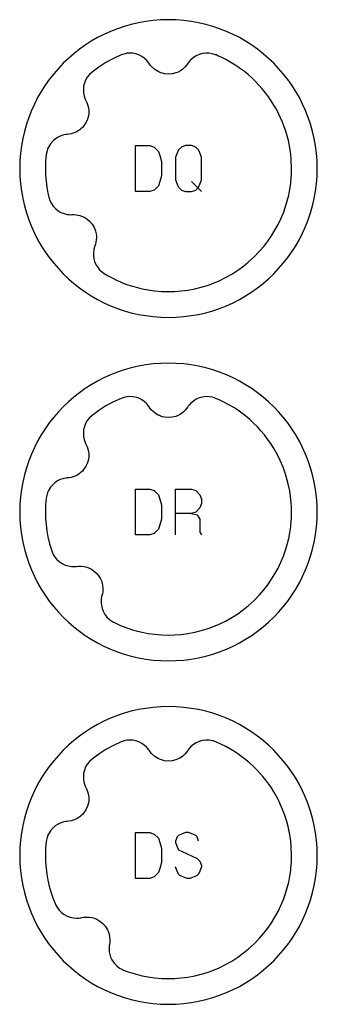
# Model space of a CAD drawing. Extents: x -171 to 515, y -1428 to 98.
# Drawn here: x -81 to -55, y -168 to -82 of the extents above; entities that cross this region are included whole.
import ezdxf

# ---------------------------------------------------------------- set-up
doc = ezdxf.new("R2010")
doc.units = 0
doc.layers.add('Capa por Defecto', color=1, linetype='CONTINUOUS')

msp = doc.modelspace()

# ---------------------------------------------------------------- linework, layer by layer
at = {"layer": 'Capa por Defecto'}
for points in [[(-55.375, -95), (-55.392, -94.331), (-55.442, -93.67), (-55.524, -93.02), (-55.639, -92.38), (-55.784, -91.751), (-55.959, -91.134), (-56.163, -90.53), (-56.396, -89.939), (-56.657, -89.364), (-56.944, -88.803), (-57.257, -88.259), (-57.595, -87.731), (-57.957, -87.221), (-58.343, -86.73), (-58.752, -86.259), (-59.182, -85.807), (-59.634, -85.377), (-60.105, -84.968), (-60.597, -84.582), (-61.106, -84.22), (-61.634, -83.882), (-62.178, -83.569), (-62.739, -83.282), (-63.314, -83.021), (-63.905, -82.788), (-64.509, -82.584), (-65.126, -82.409), (-65.755, -82.264), (-66.395, -82.149), (-67.045, -82.067), (-67.706, -82.016), (-68.375, -82), (-69.044, -82.016), (-69.704, -82.067), (-70.354, -82.149), (-70.995, -82.264), (-71.624, -82.409), (-72.24, -82.584), (-72.844, -82.788), (-73.435, -83.021), (-74.011, -83.282), (-74.571, -83.569), (-75.116, -83.882), (-75.643, -84.22), (-76.153, -84.582), (-76.644, -84.968), (-77.116, -85.377), (-77.567, -85.807), (-77.997, -86.259), (-78.406, -86.73), (-78.792, -87.221), (-79.154, -87.731), (-79.493, -88.259), (-79.806, -88.803), (-80.093, -89.364), (-80.353, -89.939), (-80.586, -90.53), (-80.79, -91.134), (-80.965, -91.751), (-81.111, -92.38), (-81.225, -93.02), (-81.308, -93.67), (-81.358, -94.331), (-81.375, -95), (-81.358, -95.669), (-81.308, -96.329), (-81.225, -96.979), (-81.111, -97.62), (-80.965, -98.248), (-80.79, -98.865), (-80.586, -99.469), (-80.353, -100.06), (-80.093, -100.636), (-79.806, -101.196), (-79.493, -101.741), (-79.154, -102.268), (-78.792, -102.778), (-78.406, -103.269), (-77.997, -103.74), (-77.567, -104.192), (-77.116, -104.622), (-76.644, -105.031), (-76.153, -105.417), (-75.643, -105.779), (-75.116, -106.118), (-74.571, -106.431), (-74.011, -106.718), (-73.435, -106.978), (-72.844, -107.211), (-72.24, -107.415), (-71.624, -107.59), (-70.995, -107.735), (-70.354, -107.85), (-69.704, -107.932), (-69.044, -107.983), (-68.375, -108), (-67.706, -107.983), (-67.045, -107.932), (-66.395, -107.85), (-65.755, -107.735), (-65.126, -107.59), (-64.509, -107.415), (-63.905, -107.211), (-63.314, -106.978), (-62.739, -106.718), (-62.178, -106.431), (-61.634, -106.118), (-61.106, -105.779), (-60.597, -105.417), (-60.105, -105.031), (-59.634, -104.622), (-59.182, -104.192), (-58.752, -103.74), (-58.343, -103.269), (-57.957, -102.778), (-57.595, -102.268), (-57.257, -101.741), (-56.944, -101.196), (-56.657, -100.636), (-56.396, -100.06), (-56.163, -99.469), (-55.959, -98.865), (-55.784, -98.248), (-55.639, -97.62), (-55.524, -96.979), (-55.442, -96.329), (-55.392, -95.669), (-55.375, -95)], [(-64.274, -85.062), (-64.547, -84.975), (-64.829, -84.927), (-65.12, -84.923), (-65.409, -84.959), (-65.687, -85.037), (-65.951, -85.153), (-66.196, -85.306), (-66.416, -85.493), (-66.539, -85.626), (-66.649, -85.768), (-66.683, -85.818), (-66.79, -85.97), (-66.909, -86.112), (-67.137, -86.322), (-67.332, -86.458), (-67.543, -86.57), (-67.738, -86.648), (-68.048, -86.725), (-68.375, -86.751), (-68.724, -86.72), (-68.895, -86.684), (-69.062, -86.629), (-69.175, -86.584), (-69.27, -86.539), (-69.43, -86.451), (-69.581, -86.345), (-69.855, -86.096), (-69.968, -85.96), (-70.068, -85.815), (-70.11, -85.755), (-70.241, -85.591), (-70.299, -85.528), (-70.486, -85.358), (-70.693, -85.213), (-70.917, -85.095), (-71.154, -85.006), (-71.484, -84.936), (-71.822, -84.921), (-71.997, -84.936), (-72.17, -84.968), (-72.504, -85.072), (-73.184, -85.383), (-73.836, -85.738), (-74.461, -86.137), (-75.055, -86.576), (-75.276, -86.781), (-75.466, -87.015), (-75.611, -87.268), (-75.719, -87.538), (-75.786, -87.819), (-75.812, -88.106), (-75.797, -88.394), (-75.74, -88.678), (-75.683, -88.85), (-75.612, -89.014), (-75.586, -89.069), (-75.504, -89.236), (-75.438, -89.409), (-75.365, -89.71), (-75.34, -89.947), (-75.344, -90.185), (-75.371, -90.393), (-75.454, -90.702), (-75.589, -91.001), (-75.786, -91.291), (-75.901, -91.423), (-76.029, -91.543), (-76.123, -91.62), (-76.209, -91.681), (-76.364, -91.778), (-76.529, -91.859), (-76.88, -91.978), (-77.054, -92.011), (-77.229, -92.028), (-77.302, -92.035), (-77.508, -92.07), (-77.592, -92.091), (-77.832, -92.172), (-78.059, -92.283), (-78.27, -92.421), (-78.463, -92.585), (-78.685, -92.84), (-78.862, -93.129), (-78.934, -93.289), (-78.988, -93.454), (-79.057, -93.786), (-79.107, -94.383), (-79.124, -94.999), (-79.11, -95.549), (-79.069, -96.098), (-79.001, -96.634), (-78.906, -97.166), (-78.833, -97.494), (-78.741, -97.781), (-78.608, -98.052), (-78.441, -98.29), (-78.242, -98.502), (-78.015, -98.682), (-77.766, -98.827), (-77.498, -98.935), (-77.217, -99.003), (-77.037, -99.025), (-76.858, -99.03), (-76.798, -99.028), (-76.612, -99.025), (-76.427, -99.038), (-76.123, -99.099), (-75.898, -99.177), (-75.684, -99.282), (-75.507, -99.394), (-75.262, -99.599), (-75.049, -99.848), (-74.868, -100.149), (-74.797, -100.309), (-74.743, -100.476), (-74.713, -100.594), (-74.694, -100.697), (-74.671, -100.879), (-74.668, -101.063), (-74.709, -101.431), (-74.752, -101.602), (-74.81, -101.769), (-74.835, -101.838), (-74.89, -102.04), (-74.907, -102.124), (-74.935, -102.375), (-74.93, -102.628), (-74.894, -102.878), (-74.827, -103.122), (-74.689, -103.431), (-74.503, -103.714), (-74.388, -103.846), (-74.262, -103.965), (-73.99, -104.168), (-73.647, -104.37), (-73.293, -104.561), (-72.93, -104.739), (-72.559, -104.904), (-72.329, -104.998), (-71.923, -105.151), (-71.511, -105.284), (-71.093, -105.4), (-70.672, -105.503), (-70.142, -105.604), (-69.609, -105.679), (-68.992, -105.731), (-68.374, -105.749), (-67.824, -105.735), (-67.275, -105.694), (-66.673, -105.615), (-66.077, -105.503), (-65.397, -105.332), (-64.995, -105.207), (-64.598, -105.067), (-63.95, -104.8), (-63.394, -104.528), (-62.854, -104.226), (-62.324, -103.886), (-61.814, -103.515), (-61.404, -103.183), (-60.895, -102.721), (-60.417, -102.227), (-60.045, -101.796), (-59.697, -101.347), (-59.374, -100.879), (-59.075, -100.395), (-58.802, -99.896), (-58.556, -99.383), (-58.337, -98.858), (-58.148, -98.322), (-58, -97.825), (-57.876, -97.322), (-57.777, -96.814), (-57.702, -96.301), (-57.682, -96.115), (-57.639, -95.558), (-57.624, -94.999), (-57.656, -94.174), (-57.694, -93.763), (-57.749, -93.353), (-57.902, -92.559), (-58.005, -92.151), (-58.125, -91.748), (-58.259, -91.35), (-58.41, -90.957), (-58.576, -90.571), (-58.756, -90.191), (-58.952, -89.819), (-59.162, -89.455), (-59.396, -89.084), (-59.644, -88.724), (-59.907, -88.374), (-60.184, -88.035), (-60.475, -87.707), (-60.778, -87.391), (-61.094, -87.088), (-61.422, -86.798), (-61.745, -86.535), (-62.077, -86.284), (-62.419, -86.047), (-62.77, -85.823), (-63.356, -85.489), (-63.702, -85.315), (-64.054, -85.154), (-64.224, -85.08), (-64.274, -85.062)], [(-71.25, -97), (-71.25, -93), (-70, -93), (-69.625, -93.125), (-69.25, -93.5), (-69.125, -93.875), (-69, -94.375), (-69, -95.625), (-69.125, -96.125), (-69.25, -96.5), (-69.625, -96.875), (-70, -97), (-71.25, -97)], [(-65.5, -94), (-65.625, -93.625), (-65.75, -93.375), (-66, -93.125), (-66.375, -93), (-66.875, -93), (-67.25, -93.125), (-67.5, -93.375), (-67.75, -94), (-67.75, -96), (-67.625, -96.375), (-67.5, -96.625), (-67.25, -96.875), (-66.875, -97), (-66.375, -97), (-66, -96.875), (-65.75, -96.625), (-65.625, -96.375), (-65.5, -96), (-65.5, -94)], [(-55.375, -125), (-55.392, -124.331), (-55.442, -123.67), (-55.524, -123.02), (-55.639, -122.38), (-55.784, -121.751), (-55.959, -121.134), (-56.163, -120.53), (-56.396, -119.939), (-56.657, -119.364), (-56.944, -118.803), (-57.257, -118.259), (-57.595, -117.731), (-57.957, -117.221), (-58.343, -116.73), (-58.752, -116.259), (-59.182, -115.807), (-59.634, -115.377), (-60.105, -114.968), (-60.597, -114.582), (-61.106, -114.22), (-61.634, -113.882), (-62.178, -113.569), (-62.739, -113.282), (-63.314, -113.021), (-63.905, -112.788), (-64.509, -112.584), (-65.126, -112.409), (-65.755, -112.264), (-66.395, -112.149), (-67.045, -112.067), (-67.706, -112.016), (-68.375, -112), (-69.044, -112.016), (-69.704, -112.067), (-70.354, -112.149), (-70.995, -112.264), (-71.624, -112.409), (-72.24, -112.584), (-72.844, -112.788), (-73.435, -113.021), (-74.011, -113.282), (-74.571, -113.569), (-75.116, -113.882), (-75.643, -114.22), (-76.153, -114.582), (-76.644, -114.968), (-77.116, -115.377), (-77.567, -115.807), (-77.997, -116.259), (-78.406, -116.73), (-78.792, -117.221), (-79.154, -117.731), (-79.493, -118.259), (-79.806, -118.803), (-80.093, -119.364), (-80.353, -119.939), (-80.586, -120.53), (-80.79, -121.134), (-80.965, -121.751), (-81.111, -122.38), (-81.225, -123.02), (-81.308, -123.67), (-81.358, -124.331), (-81.375, -125), (-81.358, -125.669), (-81.308, -126.329), (-81.225, -126.979), (-81.111, -127.62), (-80.965, -128.248), (-80.79, -128.865), (-80.586, -129.469), (-80.353, -130.06), (-80.093, -130.636), (-79.806, -131.196), (-79.493, -131.741), (-79.154, -132.268), (-78.792, -132.778), (-78.406, -133.269), (-77.997, -133.74), (-77.567, -134.192), (-77.116, -134.622), (-76.644, -135.031), (-76.153, -135.417), (-75.643, -135.779), (-75.116, -136.118), (-74.571, -136.431), (-74.011, -136.718), (-73.435, -136.978), (-72.844, -137.211), (-72.24, -137.415), (-71.624, -137.59), (-70.995, -137.735), (-70.354, -137.85), (-69.704, -137.932), (-69.044, -137.983), (-68.375, -138), (-67.706, -137.983), (-67.045, -137.932), (-66.395, -137.85), (-65.755, -137.735), (-65.126, -137.59), (-64.509, -137.415), (-63.905, -137.211), (-63.314, -136.978), (-62.739, -136.718), (-62.178, -136.431), (-61.634, -136.118), (-61.106, -135.779), (-60.597, -135.417), (-60.105, -135.031), (-59.634, -134.622), (-59.182, -134.192), (-58.752, -133.74), (-58.343, -133.269), (-57.957, -132.778), (-57.595, -132.268), (-57.257, -131.741), (-56.944, -131.196), (-56.657, -130.636), (-56.396, -130.06), (-56.163, -129.469), (-55.959, -128.865), (-55.784, -128.248), (-55.639, -127.62), (-55.524, -126.979), (-55.442, -126.329), (-55.392, -125.669), (-55.375, -125)], [(-73.154, -134.631), (-72.559, -134.904), (-72.329, -134.998), (-71.923, -135.151), (-71.511, -135.284), (-71.093, -135.4), (-70.672, -135.503), (-70.142, -135.604), (-69.609, -135.679), (-68.992, -135.731), (-68.374, -135.749), (-67.824, -135.735), (-67.275, -135.694), (-66.673, -135.615), (-66.077, -135.503), (-65.397, -135.332), (-64.995, -135.207), (-64.598, -135.067), (-63.95, -134.8), (-63.394, -134.528), (-62.854, -134.226), (-62.324, -133.886), (-61.814, -133.515), (-61.404, -133.183), (-60.895, -132.721), (-60.417, -132.227), (-60.045, -131.796), (-59.697, -131.347), (-59.374, -130.879), (-59.075, -130.395), (-58.802, -129.896), (-58.556, -129.383), (-58.337, -128.858), (-58.148, -128.322), (-58, -127.825), (-57.876, -127.322), (-57.777, -126.814), (-57.702, -126.301), (-57.682, -126.115), (-57.639, -125.558), (-57.624, -124.999), (-57.633, -124.583), (-57.656, -124.168), (-57.707, -123.659), (-57.782, -123.153), (-57.936, -122.417), (-58.142, -121.694), (-58.359, -121.084), (-58.614, -120.487), (-58.784, -120.137), (-58.966, -119.794), (-59.199, -119.394), (-59.449, -119.005), (-59.715, -118.627), (-59.997, -118.26), (-60.295, -117.906), (-60.608, -117.565), (-60.935, -117.238), (-61.275, -116.925), (-61.61, -116.643), (-61.956, -116.374), (-62.312, -116.119), (-62.679, -115.879), (-63.099, -115.63), (-63.53, -115.399), (-63.885, -115.229), (-64.245, -115.072), (-64.532, -114.979), (-64.829, -114.927), (-65.12, -114.923), (-65.409, -114.959), (-65.687, -115.037), (-65.951, -115.153), (-66.196, -115.306), (-66.416, -115.493), (-66.539, -115.626), (-66.649, -115.768), (-66.683, -115.818), (-66.79, -115.97), (-66.909, -116.112), (-67.137, -116.322), (-67.332, -116.458), (-67.543, -116.57), (-67.738, -116.648), (-68.048, -116.725), (-68.375, -116.751), (-68.724, -116.72), (-68.895, -116.684), (-69.062, -116.629), (-69.175, -116.584), (-69.27, -116.539), (-69.43, -116.451), (-69.581, -116.345), (-69.855, -116.096), (-69.968, -115.96), (-70.068, -115.815), (-70.11, -115.755), (-70.241, -115.591), (-70.299, -115.528), (-70.486, -115.358), (-70.693, -115.213), (-70.917, -115.095), (-71.154, -115.006), (-71.484, -114.936), (-71.822, -114.921), (-71.997, -114.936), (-72.17, -114.968), (-72.504, -115.072), (-73.184, -115.383), (-73.836, -115.738), (-74.461, -116.137), (-75.055, -116.576), (-75.276, -116.781), (-75.466, -117.015), (-75.611, -117.268), (-75.719, -117.538), (-75.786, -117.819), (-75.812, -118.106), (-75.797, -118.394), (-75.74, -118.678), (-75.683, -118.85), (-75.612, -119.014), (-75.586, -119.069), (-75.504, -119.236), (-75.438, -119.409), (-75.365, -119.71), (-75.34, -119.947), (-75.344, -120.185), (-75.371, -120.393), (-75.454, -120.702), (-75.589, -121.001), (-75.786, -121.291), (-75.901, -121.423), (-76.029, -121.543), (-76.123, -121.62), (-76.209, -121.681), (-76.364, -121.778), (-76.529, -121.859), (-76.88, -121.978), (-77.054, -122.011), (-77.229, -122.028), (-77.302, -122.035), (-77.508, -122.07), (-77.592, -122.091), (-77.832, -122.172), (-78.059, -122.283), (-78.27, -122.421), (-78.463, -122.585), (-78.685, -122.84), (-78.862, -123.129), (-78.934, -123.289), (-78.988, -123.454), (-79.057, -123.786), (-79.107, -124.383), (-79.124, -124.999), (-79.11, -125.549), (-79.069, -126.098), (-79.001, -126.634), (-78.906, -127.166), (-78.76, -127.786), (-78.576, -128.396), (-78.549, -128.467), (-78.442, -128.706), (-78.303, -128.932), (-78.116, -129.155), (-77.899, -129.349), (-77.658, -129.508), (-77.396, -129.631), (-77.12, -129.715), (-76.835, -129.758), (-76.654, -129.764), (-76.475, -129.754), (-76.415, -129.747), (-76.23, -129.728), (-76.044, -129.725), (-75.737, -129.759), (-75.505, -129.817), (-75.283, -129.902), (-75.097, -129.999), (-74.835, -130.182), (-74.601, -130.411), (-74.395, -130.695), (-74.31, -130.848), (-74.241, -131.01), (-74.202, -131.125), (-74.173, -131.226), (-74.135, -131.405), (-74.116, -131.588), (-74.124, -131.959), (-74.152, -132.133), (-74.196, -132.304), (-74.214, -132.375), (-74.252, -132.581), (-74.261, -132.666), (-74.267, -132.919), (-74.24, -133.17), (-74.182, -133.416), (-74.094, -133.654), (-73.931, -133.949), (-73.72, -134.214), (-73.492, -134.419), (-73.235, -134.586), (-73.158, -134.629), (-73.154, -134.631)], [(-71.25, -127), (-71.25, -123), (-70, -123), (-69.625, -123.125), (-69.25, -123.5), (-69.125, -123.875), (-69, -124.375), (-69, -125.625), (-69.125, -126.125), (-69.25, -126.5), (-69.625, -126.875), (-70, -127), (-71.25, -127)], [(-55.375, -155), (-55.392, -154.331), (-55.442, -153.67), (-55.524, -153.02), (-55.639, -152.38), (-55.784, -151.751), (-55.959, -151.134), (-56.163, -150.53), (-56.396, -149.939), (-56.657, -149.364), (-56.944, -148.803), (-57.257, -148.259), (-57.595, -147.731), (-57.957, -147.221), (-58.343, -146.73), (-58.752, -146.259), (-59.182, -145.807), (-59.634, -145.377), (-60.105, -144.968), (-60.597, -144.582), (-61.106, -144.22), (-61.634, -143.882), (-62.178, -143.569), (-62.739, -143.282), (-63.314, -143.021), (-63.905, -142.788), (-64.509, -142.584), (-65.126, -142.409), (-65.755, -142.264), (-66.395, -142.149), (-67.045, -142.067), (-67.706, -142.016), (-68.375, -142), (-69.044, -142.016), (-69.704, -142.067), (-70.354, -142.149), (-70.995, -142.264), (-71.624, -142.409), (-72.24, -142.584), (-72.844, -142.788), (-73.435, -143.021), (-74.011, -143.282), (-74.571, -143.569), (-75.116, -143.882), (-75.643, -144.22), (-76.153, -144.582), (-76.644, -144.968), (-77.116, -145.377), (-77.567, -145.807), (-77.997, -146.259), (-78.406, -146.73), (-78.792, -147.221), (-79.154, -147.731), (-79.493, -148.259), (-79.806, -148.803), (-80.093, -149.364), (-80.353, -149.939), (-80.586, -150.53), (-80.79, -151.134), (-80.965, -151.751), (-81.111, -152.38), (-81.225, -153.02), (-81.308, -153.67), (-81.358, -154.331), (-81.375, -155), (-81.358, -155.669), (-81.308, -156.329), (-81.225, -156.979), (-81.111, -157.62), (-80.965, -158.248), (-80.79, -158.865), (-80.586, -159.469), (-80.353, -160.06), (-80.093, -160.636), (-79.806, -161.196), (-79.493, -161.741), (-79.154, -162.268), (-78.792, -162.778), (-78.406, -163.269), (-77.997, -163.74), (-77.567, -164.192), (-77.116, -164.622), (-76.644, -165.031), (-76.153, -165.417), (-75.643, -165.779), (-75.116, -166.118), (-74.571, -166.431), (-74.011, -166.718), (-73.435, -166.978), (-72.844, -167.211), (-72.24, -167.415), (-71.624, -167.59), (-70.995, -167.735), (-70.354, -167.85), (-69.704, -167.932), (-69.044, -167.983), (-68.375, -168), (-67.706, -167.983), (-67.045, -167.932), (-66.395, -167.85), (-65.755, -167.735), (-65.126, -167.59), (-64.509, -167.415), (-63.905, -167.211), (-63.314, -166.978), (-62.739, -166.718), (-62.178, -166.431), (-61.634, -166.118), (-61.106, -165.779), (-60.597, -165.417), (-60.105, -165.031), (-59.634, -164.622), (-59.182, -164.192), (-58.752, -163.74), (-58.343, -163.269), (-57.957, -162.778), (-57.595, -162.268), (-57.257, -161.741), (-56.944, -161.196), (-56.657, -160.636), (-56.396, -160.06), (-56.163, -159.469), (-55.959, -158.865), (-55.784, -158.248), (-55.639, -157.62), (-55.524, -156.979), (-55.442, -156.329), (-55.392, -155.669), (-55.375, -155)], [(-79.055, -153.773), (-79.107, -154.382), (-79.124, -154.999), (-79.11, -155.549), (-79.069, -156.098), (-79.001, -156.634), (-78.906, -157.166), (-78.787, -157.681), (-78.643, -158.19), (-78.473, -158.691), (-78.28, -159.184), (-78.241, -159.272), (-78.209, -159.34), (-78.081, -159.569), (-77.923, -159.782), (-77.716, -159.988), (-77.484, -160.163), (-77.229, -160.3), (-76.958, -160.399), (-76.676, -160.459), (-76.388, -160.477), (-76.207, -160.468), (-76.03, -160.442), (-75.97, -160.43), (-75.788, -160.394), (-75.603, -160.375), (-75.294, -160.382), (-75.059, -160.42), (-74.829, -160.486), (-74.635, -160.566), (-74.359, -160.725), (-74.105, -160.933), (-73.876, -161.198), (-73.778, -161.343), (-73.695, -161.499), (-73.646, -161.609), (-73.608, -161.708), (-73.554, -161.883), (-73.52, -162.064), (-73.496, -162.433), (-73.509, -162.609), (-73.537, -162.783), (-73.549, -162.856), (-73.568, -163.064), (-73.57, -163.15), (-73.554, -163.403), (-73.506, -163.651), (-73.427, -163.891), (-73.318, -164.119), (-73.13, -164.399), (-72.897, -164.645), (-72.65, -164.829), (-72.381, -164.973), (-72.301, -165.009), (-71.902, -165.158), (-71.496, -165.288), (-70.672, -165.503), (-70.142, -165.604), (-69.609, -165.679), (-68.992, -165.731), (-68.374, -165.749), (-67.824, -165.735), (-67.275, -165.694), (-66.673, -165.615), (-66.077, -165.503), (-65.397, -165.332), (-64.995, -165.207), (-64.598, -165.067), (-63.95, -164.8), (-63.394, -164.528), (-62.854, -164.226), (-62.324, -163.886), (-61.814, -163.515), (-61.404, -163.183), (-60.895, -162.721), (-60.417, -162.227), (-60.045, -161.796), (-59.697, -161.347), (-59.374, -160.879), (-59.075, -160.395), (-58.802, -159.896), (-58.556, -159.383), (-58.337, -158.858), (-58.148, -158.322), (-58, -157.825), (-57.876, -157.322), (-57.777, -156.814), (-57.702, -156.301), (-57.682, -156.115), (-57.639, -155.558), (-57.624, -154.999), (-57.656, -154.174), (-57.694, -153.763), (-57.749, -153.353), (-57.828, -152.908), (-57.925, -152.466), (-58.04, -152.029), (-58.173, -151.597), (-58.323, -151.18), (-58.489, -150.769), (-58.736, -150.232), (-58.941, -149.839), (-59.162, -149.455), (-59.382, -149.105), (-59.616, -148.763), (-59.862, -148.431), (-60.122, -148.109), (-60.393, -147.797), (-60.676, -147.495), (-60.97, -147.204), (-61.275, -146.925), (-61.61, -146.643), (-61.956, -146.374), (-62.312, -146.119), (-62.679, -145.879), (-63.356, -145.489), (-63.796, -145.27), (-64.245, -145.072), (-64.459, -144.999), (-64.52, -144.982), (-64.673, -144.948), (-64.829, -144.927), (-65.12, -144.923), (-65.409, -144.959), (-65.687, -145.037), (-65.951, -145.153), (-66.196, -145.306), (-66.416, -145.493), (-66.539, -145.626), (-66.649, -145.768), (-66.683, -145.818), (-66.79, -145.97), (-66.909, -146.112), (-67.137, -146.322), (-67.332, -146.458), (-67.543, -146.57), (-67.738, -146.648), (-68.048, -146.725), (-68.375, -146.751), (-68.724, -146.72), (-68.895, -146.684), (-69.062, -146.629), (-69.175, -146.584), (-69.27, -146.539), (-69.43, -146.451), (-69.581, -146.345), (-69.855, -146.096), (-69.968, -145.96), (-70.068, -145.815), (-70.11, -145.755), (-70.241, -145.591), (-70.299, -145.528), (-70.486, -145.358), (-70.693, -145.213), (-70.917, -145.095), (-71.154, -145.006), (-71.484, -144.936), (-71.822, -144.921), (-71.997, -144.936), (-72.17, -144.968), (-72.504, -145.072), (-73.184, -145.383), (-73.836, -145.738), (-74.461, -146.137), (-75.055, -146.576), (-75.276, -146.781), (-75.466, -147.015), (-75.611, -147.268), (-75.719, -147.538), (-75.786, -147.819), (-75.812, -148.106), (-75.797, -148.394), (-75.74, -148.678), (-75.683, -148.85), (-75.612, -149.014), (-75.586, -149.069), (-75.504, -149.236), (-75.438, -149.409), (-75.365, -149.71), (-75.34, -149.947), (-75.344, -150.185), (-75.371, -150.393), (-75.454, -150.702), (-75.589, -151.001), (-75.786, -151.291), (-75.901, -151.423), (-76.029, -151.543), (-76.123, -151.62), (-76.209, -151.681), (-76.364, -151.778), (-76.529, -151.859), (-76.88, -151.978), (-77.054, -152.011), (-77.229, -152.028), (-77.302, -152.035), (-77.508, -152.07), (-77.592, -152.091), (-77.832, -152.172), (-78.059, -152.283), (-78.27, -152.421), (-78.463, -152.585), (-78.685, -152.84), (-78.862, -153.129), (-78.931, -153.283), (-78.985, -153.442), (-79.055, -153.773)], [(-71.25, -157), (-71.25, -153), (-70, -153), (-69.625, -153.125), (-69.25, -153.5), (-69.125, -153.875), (-69, -154.375), (-69, -155.625), (-69.125, -156.125), (-69.25, -156.5), (-69.625, -156.875), (-70, -157), (-71.25, -157)]]:
    msp.add_lwpolyline(points, close=True, dxfattribs=at)
for points in [[(-66.375, -96.125), (-65.5, -97)], [(-67.75, -127), (-67.75, -123), (-66.375, -123), (-66, -123.125), (-65.625, -123.5), (-65.5, -123.875), (-65.5, -124.25), (-65.625, -124.625), (-66, -125), (-66.375, -125.125), (-67.75, -125.125)], [(-66.375, -125.125), (-65.875, -125.25), (-65.625, -125.625), (-65.625, -126.75), (-65.5, -127)], [(-65.75, -153.75), (-65.875, -153.375), (-66, -153.25), (-66.25, -153.125), (-66.625, -153), (-66.875, -153), (-67.25, -153.125), (-67.5, -153.25), (-67.625, -153.375), (-67.75, -153.75), (-67.75, -153.875), (-67.625, -154.25), (-67.5, -154.5), (-67.25, -154.625), (-65.875, -155.25), (-65.625, -155.5), (-65.5, -155.875), (-65.5, -156), (-65.625, -156.375), (-65.75, -156.625), (-65.875, -156.75), (-66.125, -156.875), (-66.5, -157), (-66.75, -157), (-67.125, -156.875), (-67.375, -156.75), (-67.5, -156.625), (-67.625, -156.375), (-67.75, -156)]]:
    msp.add_lwpolyline(points, dxfattribs=at)

doc.saveas('drawing.dxf')
